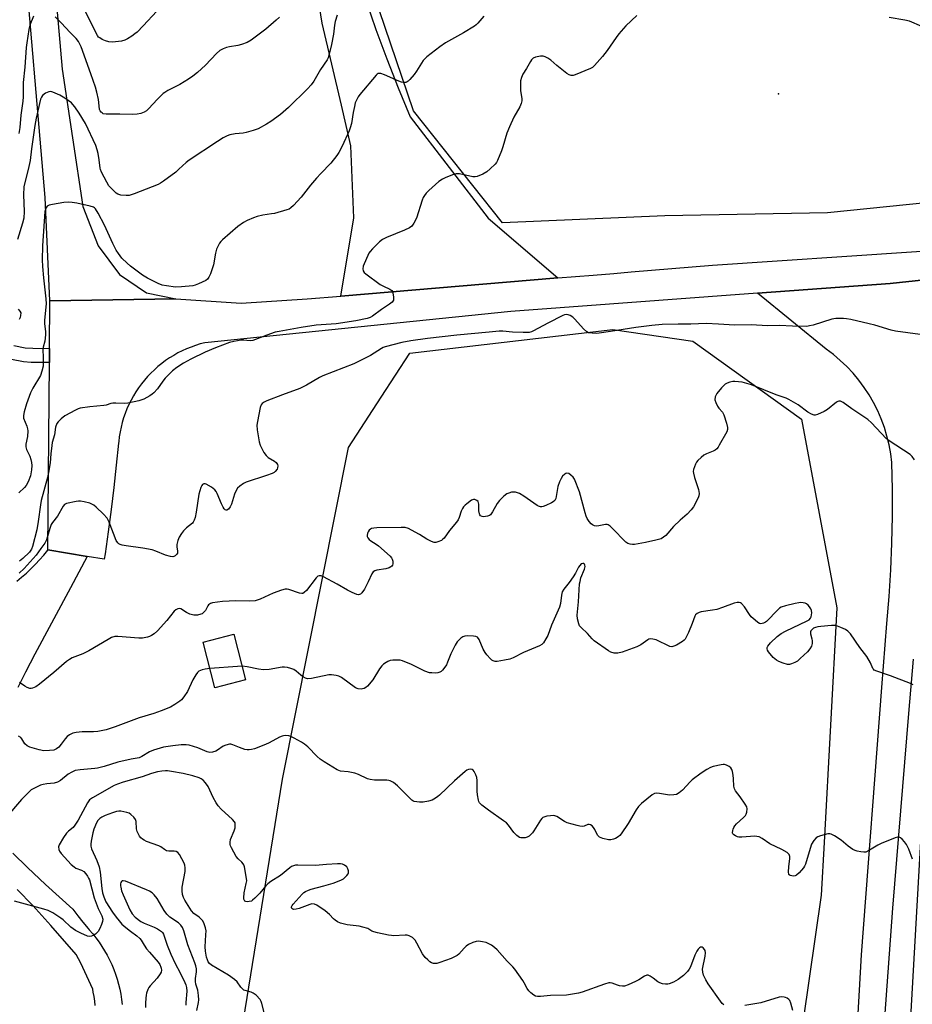
# Model space of a CAD drawing. Units: inches. Extents: x 1171770 to 1177770, y 533459 to 537459.
# Drawn here: x 1173366 to 1173713, y 535732 to 536114 of the extents above; entities that cross this region are included whole.
import ezdxf

# ---------------------------------------------------------------- set-up
doc = ezdxf.new("R2010")
doc.units = ezdxf.units.IN
doc.header["$MEASUREMENT"] = 0
for name, color, linetype in [('BLDG-Footprint', 5, 'Continuous'), ('ELEV-Spot Elevation', 7, 'Continuous'), ('NTRL-Farm Land', 3, 'Continuous'), ('NTRL-Trees', 3, 'Continuous'), ('TRANS-Non Street Sidewalk', 7, 'Continuous'), ('TRANS-Road', 130, 'Continuous'), ('Undefined', 1, 'Continuous')]:
    doc.layers.add(name, color=color, linetype=linetype)

msp = doc.modelspace()

# ---------------------------------------------------------------- linework, layer by layer
at = {"layer": 'BLDG-Footprint', "elevation": 309.71}
msp.add_lwpolyline([(1173454.08, 535857.73), (1173442.12, 535854.7), (1173437.61, 535872.46), (1173449.58, 535875.5)], close=True, dxfattribs=at)
at = {"layer": 'ELEV-Spot Elevation'}
msp.add_point((1173661.14, 536085.49, 314.27), dxfattribs=at)
at = {"layer": 'NTRL-Farm Land'}
msp.add_lwpolyline([(1173618.96, 535110.3), (1173565.81, 535480.41), (1173632.18, 535493), (1173653.33, 535501.35), (1173672.82, 535513.43), (1173701.82, 535537.16), (1173720.86, 535872.62), (1173730.33, 535963.43), (1173743.99, 535986.07), (1173769.22, 536006.31), (1173833.27, 536016.11), (1174164.76, 536044.95), (1174373.21, 536064.66), (1174834.04, 536106.74)], dxfattribs=at)
msp.add_polyline3d([(1173853.45, 536056.84, 0), (1173680.09, 536039.23, 0), (1173616.97, 536038.06, 0), (1173553.9, 536035.37, 0), (1173519.36, 536078.85, 0), (1173501.63, 536131.11, 0), (1173487.6, 536201.88, 0), (1173485.13, 536270.64, 0), (1173505.91, 536271.15, 0), (1173508.03, 536461.99, 0), (1173575.91, 536461.21, 0), (1173592, 536461.21, 0), (1173609.46, 536460.58, 0), (1173614.85, 536243.13, 0), (1173626.59, 536250.36, 0), (1173664.29, 536271.09, 0), (1173679.86, 536278.89, 0), (1173715.76, 536284.28, 0)], dxfattribs=at)
at = {"layer": 'NTRL-Trees'}
msp.add_lwpolyline([(1173431.77, 535520.99), (1173396.94, 535518.24), (1173391.44, 535547.57), (1173407.02, 535566.82), (1173429.94, 535581.48), (1173468.4, 535819.21), (1173494.09, 535948.08), (1173506.81, 535967.65), (1173517.92, 535984.74), (1173596.74, 535993.9), (1173627.9, 535989.32), (1173670.06, 535959.07), (1173683.8, 535885.75), (1173678.85, 535794.52), (1173677.74, 535774.16), (1173656.64, 535627.56), (1173629.69, 535579.83), (1173560.08, 535544.82), (1173473.38, 535537.92)], close=True, dxfattribs=at)
at = {"layer": 'TRANS-Non Street Sidewalk'}
msp.add_lwpolyline([(1173364.06, 535987.68), (1173368.52, 535986.8), (1173371.51, 535986.58), (1173377.96, 535986.56), (1173377.92, 535981.05), (1173370.78, 535981.09), (1173367.83, 535981.31), (1173363.13, 535982.23)], dxfattribs=at)
at = {"layer": 'TRANS-Road'}
for points in [[(1173746.92, 536016.34), (1173704.45, 536011.77), (1173652.95, 536007.95), (1173557.09, 536000.84), (1173438.3, 535988.74), (1173436.49, 535988.26), (1173434.7, 535987.71), (1173432.93, 535987.09), (1173431.2, 535986.39), (1173429.49, 535985.62), (1173427.82, 535984.77), (1173426.19, 535983.85), (1173424.6, 535982.87), (1173423.05, 535981.81), (1173421.55, 535980.7), (1173420.09, 535979.52), (1173418.69, 535978.27), (1173417.34, 535976.97), (1173416.05, 535975.62), (1173414.82, 535974.2), (1173413.65, 535972.74), (1173412.54, 535971.23), (1173411.5, 535969.68), (1173410.53, 535968.07), (1173409.63, 535966.44), (1173408.79, 535964.76), (1173408.03, 535963.05), (1173407.34, 535961.3), (1173406.73, 535959.54), (1173406.19, 535957.74), (1173405.74, 535955.93), (1173405.35, 535954.09), (1173405.05, 535952.24), (1173404.83, 535950.38), (1173404.77, 535949.77), (1173403.89, 535941.14), (1173402.92, 535932.53), (1173401.88, 535923.92), (1173400.75, 535915.32), (1173399.55, 535906.73), (1173399.24, 535904.62), (1173392.6, 535905.73), (1173377.37, 535908.27), (1173377.92, 535981.05), (1173377.96, 535986.56), (1173378.1, 536004.97), (1173427.01, 536005.83), (1173452.37, 536004.09), (1173478.01, 536005.82), (1173491.08, 536006.9), (1173575.47, 536013.91), (1173589.09, 536015.04), (1173597.1, 536015.7), (1173603.84, 536016.26), (1173635.49, 536018.89), (1173790.02, 536029.25)], [(1173687.48, 535648.1), (1173693.36, 535750.94), (1173701.26, 535854.78), (1173703.15, 535879.72), (1173704.07, 535890.1), (1173704.75, 535900.5), (1173705.19, 535910.91), (1173705.4, 535921.33), (1173705.37, 535931.74), (1173705.11, 535942.16), (1173704.69, 535945.64), (1173704.08, 535949.08), (1173703.26, 535952.49), (1173702.25, 535955.84), (1173701.04, 535959.13), (1173699.65, 535962.34), (1173698.08, 535965.47), (1173696.33, 535968.5), (1173694.4, 535971.42), (1173692.32, 535974.23), (1173690.07, 535976.92), (1173687.67, 535979.47), (1173685.13, 535981.88), (1173682.45, 535984.13), (1173679.65, 535986.23), (1173652.95, 536007.95), (1173704.45, 536011.77), (1173746.92, 536016.34)], [(1173713.44, 535865.77), (1173711.68, 535844.69), (1173705.36, 535769.06), (1173697.77, 535664.26)]]:
    msp.add_lwpolyline(points, dxfattribs=at)
for points in [[(1173377.61, 536155.82, 0), (1173382.82, 536095.08, 0), (1173390.89, 536041.66, 0), (1173396.88, 536026.37, 0), (1173405.2, 536015.26, 0), (1173415.65, 536008.1, 0), (1173427.01, 536005.83, 0), (1173378.1, 536004.97, 0), (1173376.26, 536045.21, 0), (1173367.59, 536146.6, 0)], [(1173500.78, 536121.95, 0), (1173504.74, 536110.48, 0), (1173508.95, 536099.09, 0), (1173513.38, 536087.79, 0), (1173518.05, 536076.58, 0), (1173548.41, 536037.16, 0), (1173575.47, 536013.91, 0), (1173491.08, 536006.9, 0), (1173496.14, 536037.28, 0), (1173495.04, 536065.2, 0), (1173491.35, 536081, 0), (1173483.9, 536112.94, 0), (1173479.39, 536141.27, 0)], [(1173365.25, 535896.12, 0), (1173367.13, 535897.67, 0), (1173368.96, 535899.27, 0), (1173370.74, 535900.94, 0), (1173372.46, 535902.66, 0), (1173374.13, 535904.44, 0), (1173375.73, 535906.27, 0), (1173377.28, 535908.16, 0), (1173377.37, 535908.27, 0), (1173392.6, 535905.73, 0), (1173386.17, 535893.54, 0), (1173372.26, 535867.71, 0), (1173368.63, 535860.75, 0), (1173365.69, 535854.86, 0)], [(1173363.75, 535790.41, 0), (1173369.35, 535784.8, 0), (1173376.35, 535778.26, 0), (1173387.02, 535768.69, 0), (1173388.95, 535766.12, 0), (1173390.94, 535763.59, 0), (1173392.99, 535761.12, 0), (1173393.42, 535760.61, 0), (1173394.74, 535759.09, 0), (1173396, 535757.51, 0), (1173397.19, 535755.89, 0), (1173398.32, 535754.22, 0), (1173399.37, 535752.51, 0), (1173400.37, 535750.76, 0), (1173401.29, 535748.97, 0), (1173402.13, 535747.14, 0), (1173402.91, 535745.28, 0), (1173403.61, 535743.4, 0), (1173404.23, 535741.48, 0), (1173404.78, 535739.55, 0), (1173405.25, 535737.59, 0), (1173405.65, 535735.61, 0), (1173405.96, 535733.63, 0), (1173406.2, 535731.63, 0)], [(1173395.66, 535731.22, 0), (1173395.51, 535732.98, 0), (1173395.28, 535734.73, 0), (1173394.97, 535736.47, 0), (1173394.73, 535737.58, 0), (1173393.24, 535740.99, 0), (1173391.69, 535744.36, 0), (1173390.06, 535747.7, 0), (1173388.36, 535751.01, 0), (1173378.41, 535762.37, 0), (1173371.45, 535770.05, 0), (1173365.42, 535776.28, 0)]]:
    msp.add_polyline3d(points, dxfattribs=at)
at = {"layer": 'Undefined'}
for points, elevation in [([(1173419.64, 536117.53), (1173414.39, 536111.93), (1173411.95, 536109.47), (1173411.07, 536108.74), (1173409.9, 536107.91), (1173408.23, 536106.8), (1173407.24, 536106.26), (1173405.88, 536105.9), (1173402.44, 536105.57), (1173401.02, 536105.6), (1173399.71, 536106.03), (1173398.44, 536106.62), (1173397.47, 536107.17), (1173397.05, 536107.51), (1173396.57, 536108.12), (1173396.04, 536109.05), (1173391.17, 536119.04)], 324), ([(1173489.63, 536116.04), (1173488.87, 536113.56), (1173488.63, 536112.19), (1173488.22, 536108.6), (1173487.53, 536104.66), (1173486.64, 536100.9), (1173486.19, 536099.5), (1173485.83, 536098.72), (1173483.23, 536094.86), (1173480.67, 536090.39), (1173479.61, 536088.89), (1173478.22, 536087.41), (1173470.8, 536080.15), (1173467.71, 536077.48), (1173463.96, 536074.72), (1173462.25, 536073.65), (1173458.97, 536071.9), (1173457.09, 536071.19), (1173454.33, 536070.37), (1173453.21, 536070.2), (1173450.13, 536069.92), (1173447.97, 536069.52), (1173446.92, 536069.18), (1173445.39, 536068.35), (1173443.15, 536066.97), (1173432.17, 536059.73), (1173431.03, 536058.8), (1173428.24, 536056.14), (1173427.02, 536055.07), (1173422.29, 536051.51), (1173421.1, 536050.73), (1173420.16, 536050.22), (1173410.8, 536046.6), (1173408.86, 536045.97), (1173407.7, 536045.9), (1173405.64, 536046.13), (1173404.53, 536046.46), (1173403.83, 536046.91), (1173402.14, 536048.48), (1173401.02, 536049.75), (1173400.21, 536051.08), (1173398.13, 536055.05), (1173397.73, 536056), (1173397.57, 536056.63), (1173397.22, 536059.75), (1173396.8, 536062.31), (1173396.44, 536063.73), (1173395.91, 536065.41), (1173391.95, 536073.93), (1173389.54, 536077.95), (1173387.8, 536080.36), (1173387.06, 536081.29), (1173386.45, 536081.91), (1173383.93, 536083.75), (1173381.97, 536084.96), (1173379.25, 536086.15), (1173378.44, 536086.34), (1173377.65, 536086.26), (1173376.39, 536085.67), (1173375.26, 536084.85), (1173374.81, 536084.17), (1173374.51, 536083.36), (1173372.77, 536076.04), (1173372.3, 536073.2), (1173370.99, 536064.02), (1173370.43, 536059.5), (1173369.94, 536057.16), (1173368.04, 536049.3), (1173367.8, 536046.16), (1173368.12, 536039.7), (1173367.93, 536037.15), (1173367.44, 536035.14), (1173365.52, 536028.91)], 320), ([(1173546.69, 536115.66), (1173544.35, 536112.93), (1173543.72, 536112.31), (1173543.02, 536111.78), (1173538.82, 536109.14), (1173531.76, 536105.26), (1173529.63, 536103.73), (1173524.53, 536099.82), (1173523.69, 536099.05), (1173523.16, 536098.41), (1173520.49, 536094.21), (1173519.64, 536093.02), (1173517.93, 536090.99), (1173517.32, 536090.39), (1173516.87, 536090.08), (1173516.42, 536089.91), (1173515.71, 536089.8), (1173514.69, 536089.94), (1173513.63, 536090.34), (1173508.04, 536092.85), (1173506.69, 536093.34), (1173506.16, 536093.41), (1173505.67, 536093.34), (1173505.22, 536093.11), (1173504.79, 536092.75), (1173498.56, 536085.17), (1173497.87, 536084.23), (1173497.16, 536082.99), (1173496.74, 536081.92), (1173496.38, 536080.48), (1173495.9, 536078.15), (1173495.25, 536073.97), (1173494.79, 536072.25), (1173494.4, 536071.13), (1173491.65, 536065.17), (1173490.36, 536062.67), (1173489.58, 536061.49), (1173487.26, 536058.57), (1173483.3, 536054.45), (1173481.72, 536052.7), (1173479.39, 536050.01), (1173475.69, 536045.27), (1173472.78, 536042.06), (1173471.74, 536041.1), (1173471, 536040.68), (1173470.18, 536040.38), (1173465.37, 536039.02), (1173464.23, 536038.78), (1173460.81, 536038.31), (1173458.61, 536037.81), (1173457.23, 536037.33), (1173454.78, 536036.29), (1173453.28, 536035.42), (1173451.17, 536033.9), (1173445.13, 536028.72), (1173444.53, 536028.13), (1173444.01, 536027.43), (1173443.3, 536026.13), (1173442.84, 536025.04), (1173442.49, 536023.61), (1173441.61, 536018.98), (1173440.48, 536015.56), (1173439.9, 536014.2), (1173439.34, 536013.44), (1173438.72, 536012.97), (1173435.82, 536011.64), (1173434.47, 536011.11), (1173433.64, 536010.88), (1173429.23, 536010.41), (1173426.96, 536010.39), (1173423.39, 536010.81), (1173421.71, 536011.17), (1173420.19, 536011.75), (1173416.08, 536013.8), (1173414.03, 536015.06), (1173409.42, 536018.55), (1173408.11, 536019.64), (1173406.04, 536021.65), (1173404.69, 536023.38), (1173403.8, 536024.77), (1173402.51, 536027.25), (1173399.26, 536034.46), (1173396.86, 536039.08), (1173395.82, 536040.81), (1173395.48, 536041.16), (1173395.07, 536041.43), (1173393.72, 536041.87), (1173388.53, 536042.94), (1173386.78, 536043.24), (1173385.31, 536043.36), (1173383.56, 536043.23), (1173379.18, 536042.5), (1173377.77, 536042.19), (1173377.06, 536041.83), (1173376.75, 536041.48), (1173376.51, 536041.04), (1173376.34, 536040.55), (1173376.19, 536039.71), (1173375.17, 536026.41), (1173375.14, 536021.02), (1173375.23, 536018.35), (1173375.58, 536013.9), (1173376.49, 536005.74), (1173376.61, 536003.87), (1173376.02, 535997.57), (1173376.06, 535996.16), (1173376.38, 535992.96), (1173376.41, 535991.8), (1173376.09, 535989.32), (1173375.52, 535987.04), (1173375.41, 535986.27), (1173375.54, 535982.87), (1173375.44, 535979.63), (1173375.01, 535977.64), (1173374.42, 535976), (1173371.47, 535971.08), (1173370.61, 535969.28), (1173369.04, 535964.97), (1173368.1, 535961.91), (1173367.8, 535960.52), (1173367.79, 535959.98), (1173367.89, 535959.46), (1173369.11, 535956.38), (1173369.42, 535955.28), (1173369.55, 535954.46), (1173369.43, 535952.29), (1173368.77, 535949.35), (1173368.74, 535948.27), (1173369.05, 535947.22), (1173370.26, 535944.63), (1173370.75, 535943.32), (1173371.02, 535942.21), (1173371.15, 535941.03), (1173371.01, 535939.32), (1173370.56, 535937.07), (1173369.69, 535934.7), (1173368.92, 535933.32), (1173368.21, 535932.49), (1173366.02, 535930.49)], 318), ([(1173371.68, 536115.61), (1173370.35, 536112.17), (1173369.96, 536110.49), (1173369.11, 536105.31), (1173368.92, 536103.45), (1173368.43, 536095.86), (1173367.71, 536089.9), (1173367.67, 536084.28), (1173367.59, 536082.58), (1173366.88, 536077.1), (1173366.39, 536072.33), (1173366.04, 536070.06)], 322), ([(1173606.03, 536115.94), (1173601.85, 536111.82), (1173599.11, 536108.71), (1173598.03, 536107.32), (1173594.62, 536102.23), (1173592.81, 536099.9), (1173589.67, 536096.45), (1173588.81, 536095.72), (1173588.08, 536095.28), (1173582.13, 536092.84), (1173581.33, 536092.58), (1173580.55, 536092.52), (1173579.83, 536092.79), (1173578.89, 536093.41), (1173574.97, 536096.45), (1173572.63, 536098.48), (1173571.48, 536099.32), (1173570.53, 536099.89), (1173569.77, 536100.11), (1173568.68, 536100.06), (1173566.75, 536099.67), (1173565.77, 536099.25), (1173565.22, 536098.69), (1173564.75, 536098), (1173563.21, 536095.25), (1173561.83, 536093.03), (1173561.26, 536091.81), (1173560.95, 536090.51), (1173560.85, 536088.21), (1173560.91, 536086.76), (1173561.39, 536083.54), (1173561.37, 536082.73), (1173561.19, 536081.71), (1173560.62, 536080.42), (1173558.29, 536076.36), (1173556.6, 536072.58), (1173555.64, 536070.12), (1173554.09, 536064.82), (1173553.56, 536063.25), (1173551.96, 536059.58), (1173551.56, 536058.83), (1173551.04, 536058.14), (1173549.15, 536056.26), (1173547.79, 536055.12), (1173546.23, 536054.3), (1173544.07, 536053.38), (1173543.24, 536053.19), (1173542.43, 536053.21), (1173537.23, 536054.32), (1173536.44, 536054.41), (1173535.9, 536054.37), (1173534.55, 536053.98), (1173531.6, 536052.79), (1173530.6, 536052.27), (1173529.19, 536051.34), (1173527.84, 536050.29), (1173525.29, 536047.92), (1173524.26, 536046.9), (1173523.56, 536045.98), (1173523.14, 536045.22), (1173522.71, 536044.14), (1173520.53, 536037.13), (1173519.51, 536035.16), (1173518.7, 536034.08), (1173517.76, 536033.42), (1173515.91, 536032.51), (1173508.82, 536029.61), (1173507.25, 536028.84), (1173506.15, 536027.93), (1173503.46, 536025.29), (1173502.48, 536024.24), (1173502, 536023.55), (1173499.78, 536018.44), (1173499.62, 536017.43), (1173499.75, 536016.72), (1173500.22, 536016.08), (1173500.88, 536015.52), (1173506.39, 536011.43), (1173507.63, 536010.72), (1173510.17, 536009.62), (1173510.92, 536009.08), (1173511.2, 536008.68), (1173511.37, 536008.16), (1173511.59, 536006.43), (1173511.51, 536005.31), (1173511.31, 536004.87), (1173511.02, 536004.5), (1173510, 536003.7), (1173506.89, 536001.69), (1173503.45, 535999.05), (1173502.57, 535998.57), (1173501.34, 535998.17), (1173496.88, 535997.32), (1173489.25, 535996.14), (1173481.5, 535995.56), (1173475.71, 535994.69), (1173467.18, 535993.17), (1173465.56, 535992.8), (1173462.34, 535991.7), (1173457.98, 535989.94), (1173456.87, 535989.57), (1173455.91, 535989.46), (1173453.31, 535989.7), (1173452.45, 535989.69), (1173449.61, 535989.27), (1173447.93, 535988.82), (1173442.42, 535986.72), (1173438.36, 535985.03), (1173432.81, 535982.31), (1173429.98, 535980.75), (1173427.36, 535979.15), (1173425.73, 535977.87), (1173422.84, 535974.97), (1173421.95, 535973.86), (1173419.88, 535970.82), (1173418.52, 535969.3), (1173417.86, 535968.72), (1173416.98, 535968.1), (1173414.57, 535966.81), (1173412.67, 535966.21), (1173408.44, 535965.3), (1173406.99, 535965.2), (1173403.72, 535965.33), (1173402.54, 535965.29), (1173401.73, 535965.13), (1173399.94, 535964.53), (1173399.11, 535964.37), (1173393.65, 535963.85), (1173389.9, 535963.3), (1173389.07, 535963.05), (1173388.02, 535962.57), (1173383.91, 535960.32), (1173382.53, 535959.22), (1173381.27, 535958.01), (1173380.79, 535957.31), (1173380.3, 535955.97), (1173379.84, 535952.95), (1173379.04, 535949.93), (1173378.81, 535948.8), (1173378.44, 535945.61), (1173378.21, 535942.06), (1173377.6, 535938.3), (1173377.16, 535936.36), (1173374.76, 535927.51), (1173374.44, 535925.79), (1173373.56, 535919.32), (1173372.98, 535916.01), (1173371.39, 535909.55), (1173370.95, 535908.53), (1173370.13, 535907.42), (1173367.58, 535904.88), (1173366.29, 535903.94)], 316), ([(1173467.26, 536115.28), (1173465.98, 536114.04), (1173461.97, 536110.53), (1173456.3, 536106.32), (1173454.78, 536105.44), (1173452.56, 536104.6), (1173451.12, 536104.22), (1173447.86, 536103.68), (1173446.7, 536103.42), (1173445.37, 536102.9), (1173444.12, 536102.23), (1173442.82, 536101.11), (1173438.5, 536096.61), (1173435.42, 536093.78), (1173433.59, 536092.31), (1173431.93, 536091.12), (1173428.62, 536089.09), (1173427.32, 536088.37), (1173423.91, 536086.71), (1173422.76, 536086.02), (1173422.11, 536085.54), (1173419.93, 536083.38), (1173416.44, 536079.56), (1173415.59, 536078.8), (1173414.67, 536078.28), (1173413.42, 536077.81), (1173412.01, 536077.59), (1173410, 536077.46), (1173405.29, 536077.59), (1173399.96, 536077.52), (1173398.85, 536077.73), (1173398.39, 536078.01), (1173398, 536078.38), (1173397.67, 536078.82), (1173397.43, 536079.39), (1173397.16, 536082.04), (1173396.97, 536083.21), (1173396.34, 536086.11), (1173395.78, 536088.04), (1173394.04, 536093.19), (1173390.23, 536103.65), (1173389.79, 536104.73), (1173389.22, 536105.77), (1173388.32, 536106.93), (1173386.04, 536109.26), (1173382.51, 536113.09), (1173380.17, 536115.35)], 322), ([(1173716.78, 536111.65), (1173712, 536113.64), (1173710.25, 536114.11), (1173704.08, 536115.09)], 316), ([(1173365.72, 536001.74), (1173366.46, 536001.01), (1173366.77, 536000.31), (1173366.74, 535999.3), (1173366.52, 535998.55), (1173366.11, 535997.82)], 320), ([(1173716.17, 535992.01), (1173706.53, 535993.27), (1173704.84, 535993.64), (1173698.6, 535995.52), (1173696.29, 535996.11), (1173689.16, 535997.75), (1173687.49, 535998.07), (1173686.34, 535998.17), (1173683.34, 535998.1), (1173681.89, 535997.91), (1173674.58, 535995.61), (1173673.2, 535995.25), (1173672.07, 535995.1), (1173666.61, 535995.12), (1173661.55, 535995.41), (1173656.85, 535995.37), (1173650.56, 535995.67), (1173644.06, 535995.54), (1173637.84, 535995.99), (1173633.06, 535996.2), (1173627.02, 535995.9), (1173622.17, 535995.97), (1173615.89, 535995.85), (1173611.86, 535995.5), (1173605.7, 535994.68), (1173595.88, 535993.07), (1173591.4, 535992.48), (1173590.27, 535992.39), (1173588.77, 535992.41), (1173587.34, 535992.62), (1173586.63, 535992.99), (1173585.39, 535994.13), (1173581.97, 535997.91), (1173581.21, 535998.65), (1173580.14, 535999.36), (1173579.4, 535999.59), (1173578.68, 535999.67), (1173578.01, 535999.58), (1173577.35, 535999.32), (1173571.46, 535996.3), (1173565.92, 535993.32), (1173565.12, 535992.96), (1173564.28, 535992.73), (1173561.91, 535992.71), (1173557.74, 535992.9), (1173554.06, 535993.19), (1173552.66, 535993.19), (1173548.74, 535992.9), (1173536.12, 535991.64), (1173524.79, 535990.44), (1173518.32, 535989.52), (1173514.78, 535988.83), (1173508.36, 535987.16), (1173507.6, 535986.89), (1173506.85, 535986.5), (1173502.64, 535983.79), (1173496.16, 535980.61), (1173484.18, 535975.85), (1173482.87, 535975.18), (1173477.76, 535972.28), (1173475.16, 535970.96), (1173468.46, 535968.5), (1173462.35, 535966.12), (1173461.28, 535965.65), (1173460.58, 535965.19), (1173460.14, 535964.61), (1173459.79, 535963.55), (1173458.69, 535958.14), (1173458.47, 535956.71), (1173458.59, 535954.97), (1173459.41, 535950.31), (1173459.82, 535948.92), (1173460.39, 535947.61), (1173461.26, 535946.12), (1173462.07, 535944.95), (1173462.85, 535944.16), (1173465.33, 535942.74), (1173465.96, 535942.22), (1173466.29, 535941.82), (1173466.53, 535941.38), (1173466.63, 535940.89), (1173466.57, 535940.12), (1173466.38, 535939.62), (1173465.66, 535938.73), (1173465.2, 535938.39), (1173464.42, 535937.98), (1173462.19, 535937.14), (1173454.38, 535934.62), (1173453.33, 535934.09), (1173451.88, 535933.06), (1173451.03, 535932.25), (1173450.37, 535931.14), (1173449.86, 535929.85), (1173448.61, 535925.98), (1173448.14, 535924.93), (1173447.47, 535924.07), (1173446.88, 535923.69), (1173446.52, 535923.67), (1173446.16, 535923.83), (1173445.83, 535924.16), (1173445.38, 535924.82), (1173444.74, 535926.11), (1173443.04, 535930.22), (1173442.64, 535931), (1173442.2, 535931.56), (1173440.89, 535932.58), (1173438.87, 535933.75), (1173438.38, 535933.92), (1173437.96, 535933.95), (1173437.61, 535933.84), (1173437.44, 535933.7), (1173437.15, 535933.29), (1173436.8, 535932.51), (1173435.98, 535929.91), (1173434.86, 535922.88), (1173434.47, 535920.91), (1173434.17, 535919.82), (1173433.81, 535919.08), (1173433.45, 535918.66), (1173431.19, 535916.83), (1173429.96, 535915.63), (1173429.28, 535914.69), (1173428.37, 535913.21), (1173427.81, 535911.91), (1173427.46, 535910.31), (1173427.43, 535909.48), (1173427.66, 535907.8), (1173427.66, 535907.03), (1173427.34, 535906.42), (1173426.76, 535905.97), (1173426.31, 535905.75), (1173425.82, 535905.63), (1173425, 535905.67), (1173423.04, 535906.25), (1173419.2, 535907.83), (1173417.82, 535908.24), (1173414.21, 535908.96), (1173407.7, 535909.8), (1173406.23, 535910.1), (1173405.42, 535910.39), (1173404.93, 535910.65), (1173404.51, 535910.99), (1173403.91, 535911.93), (1173401.08, 535919.03), (1173400.3, 535920.59), (1173398.96, 535922.08), (1173396.03, 535924.9), (1173395.17, 535925.65), (1173394.45, 535926.08), (1173393.66, 535926.37), (1173391.45, 535926.92), (1173390.05, 535927.16), (1173389.19, 535927.15), (1173388.31, 535927.03), (1173384.56, 535926.23), (1173383.82, 535925.87), (1173383.29, 535925.31), (1173381.03, 535921.43), (1173379.16, 535918.94), (1173378.61, 535918.07), (1173378.03, 535916.58), (1173376.8, 535912.17), (1173376.2, 535910.93), (1173374.55, 535908.77), (1173372.78, 535906.26), (1173368.07, 535901.06), (1173366.22, 535899.22)], 314), ([(1173713.95, 535943.25), (1173713.06, 535944.61), (1173712.22, 535945.38), (1173704.11, 535950.66), (1173702.94, 535951.52), (1173697.28, 535957.57), (1173695.79, 535958.96), (1173689.64, 535963.02), (1173686.25, 535965.48), (1173685.26, 535966), (1173684.56, 535966.06), (1173684.12, 535965.93), (1173683.64, 535965.68), (1173680.09, 535962.75), (1173678.87, 535961.99), (1173676.21, 535960.81), (1173675.4, 535960.64), (1173674.96, 535960.65), (1173673.95, 535960.96), (1173672.49, 535961.73), (1173668.74, 535964.59), (1173665.19, 535966.71), (1173664.12, 535967.17), (1173660.25, 535968.53), (1173650.69, 535972.34), (1173646.97, 535973.42), (1173644.2, 535973.72), (1173643.37, 535973.69), (1173642.24, 535973.45), (1173641.16, 535973.05), (1173640.43, 535972.61), (1173639, 535971.19), (1173637.14, 535968.96), (1173636.86, 535968.47), (1173636.58, 535967.69), (1173636.45, 535966.62), (1173636.73, 535965.57), (1173637.49, 535964.04), (1173637.97, 535963.37), (1173639.39, 535961.8), (1173639.95, 535960.73), (1173640.87, 535957.56), (1173641.27, 535955.83), (1173641.3, 535954.99), (1173641.06, 535954.18), (1173638.13, 535948.96), (1173637.65, 535948.21), (1173637.11, 535947.54), (1173636.49, 535947.01), (1173635.8, 535946.62), (1173633.14, 535945.61), (1173632.11, 535945.08), (1173631.03, 535944.17), (1173629.82, 535942.96), (1173629.3, 535942.29), (1173628.9, 535941.56), (1173628.15, 535939.47), (1173628.02, 535938.67), (1173628.06, 535938.1), (1173628.48, 535936.41), (1173630.01, 535931.78), (1173630.2, 535930.94), (1173630.25, 535930.12), (1173630.15, 535929.32), (1173629.87, 535928.49), (1173628.1, 535925.02), (1173627.24, 535923.85), (1173625.63, 535922.19), (1173622.9, 535919.81), (1173620.34, 535917.4), (1173617.34, 535913.91), (1173616.48, 535913.17), (1173615.49, 535912.62), (1173613.53, 535912.04), (1173609.52, 535911.13), (1173605.22, 535910.42), (1173604.36, 535910.37), (1173603.55, 535910.44), (1173602.54, 535910.77), (1173601.86, 535911.26), (1173596.54, 535916.72), (1173595.69, 535917.51), (1173595.01, 535917.96), (1173594.51, 535918.1), (1173593.97, 535918.1), (1173591.37, 535917.61), (1173590.5, 535917.51), (1173589.67, 535917.63), (1173588.9, 535917.98), (1173588.33, 535918.45), (1173587.63, 535919.28), (1173586.86, 535920.47), (1173586.41, 535921.43), (1173586.02, 535922.66), (1173583.86, 535930.79), (1173581.91, 535935.71), (1173581.32, 535936.53), (1173580.5, 535937.28), (1173579.62, 535937.88), (1173578.96, 535938.08), (1173578.51, 535937.96), (1173578.07, 535937.7), (1173577.27, 535936.94), (1173576.67, 535935.97), (1173576.05, 535934.65), (1173575.38, 535932.86), (1173574.8, 535929.01), (1173574.59, 535928.2), (1173574.25, 535927.51), (1173573.64, 535926.98), (1173572.91, 535926.56), (1173570.79, 535925.55), (1173569.72, 535925.13), (1173569.18, 535925.03), (1173568.67, 535925.05), (1173567.93, 535925.24), (1173567.42, 535925.49), (1173562.17, 535929.19), (1173560.52, 535930.17), (1173559.75, 535930.47), (1173558.95, 535930.66), (1173558.17, 535930.7), (1173557.38, 535930.63), (1173556.37, 535930.36), (1173555.64, 535929.99), (1173554.46, 535929.08), (1173552.69, 535927.47), (1173551.82, 535926.32), (1173550.02, 535923.01), (1173549.2, 535921.88), (1173548.83, 535921.6), (1173548.11, 535921.32), (1173547.32, 535921.18), (1173546.53, 535921.14), (1173546.03, 535921.22), (1173545.42, 535921.53), (1173545.12, 535921.85), (1173544.92, 535922.29), (1173544.77, 535923.38), (1173544.73, 535926.01), (1173544.64, 535926.55), (1173544.46, 535927.01), (1173543.9, 535927.5), (1173543.17, 535927.78), (1173542.66, 535927.81), (1173541.92, 535927.55), (1173540.02, 535926.2), (1173539.36, 535925.63), (1173538.79, 535925), (1173538.35, 535924.3), (1173537.87, 535923.3), (1173537.13, 535920.88), (1173536.69, 535919.96), (1173536.04, 535919.06), (1173533.27, 535915.74), (1173531.19, 535912.88), (1173530.62, 535912.24), (1173530.16, 535911.91), (1173528.83, 535911.37), (1173527.98, 535911.19), (1173527.43, 535911.17), (1173526.34, 535911.49), (1173524.48, 535912.45), (1173521.64, 535914.19), (1173518.61, 535915.92), (1173517.34, 535916.51), (1173516.06, 535916.91), (1173514.6, 535916.99), (1173505.09, 535916.77), (1173503.89, 535916.7), (1173503.08, 535916.51), (1173502.6, 535916.29), (1173502.18, 535915.95), (1173501.68, 535915.3), (1173501.44, 535914.81), (1173501.29, 535913.86), (1173501.36, 535913.41), (1173501.59, 535912.94), (1173502.1, 535912.3), (1173502.73, 535911.75), (1173504.79, 535910.54), (1173505.74, 535909.82), (1173510.25, 535905.84), (1173510.82, 535905.18), (1173511.09, 535904.69), (1173511.3, 535903.91), (1173511.34, 535902.85), (1173511.22, 535902.38), (1173510.94, 535901.99), (1173510.56, 535901.67), (1173509.88, 535901.28), (1173508.57, 535900.92), (1173505.15, 535900.39), (1173504.36, 535900.13), (1173503.67, 535899.73), (1173503.12, 535898.95), (1173501.77, 535895.87), (1173500.26, 535893.02), (1173499.32, 535891.62), (1173498.79, 535891.12), (1173498.42, 535890.92), (1173498.02, 535890.83), (1173497.27, 535890.94), (1173495.48, 535891.69), (1173493.7, 535892.6), (1173489.69, 535894.95), (1173484.44, 535897.75), (1173483.45, 535898.19), (1173482.75, 535898.24), (1173482.14, 535897.99), (1173481.53, 535897.44), (1173477.73, 535892.46), (1173476.92, 535891.66), (1173476.36, 535891.38), (1173475.93, 535891.33), (1173475.12, 535891.48), (1173470.96, 535892.9), (1173470.22, 535893.03), (1173469.45, 535893.02), (1173468.1, 535892.66), (1173464.88, 535891.5), (1173459.75, 535889.14), (1173458.68, 535888.71), (1173457.87, 535888.49), (1173455.75, 535888.33), (1173450.14, 535888.46), (1173447.76, 535888.4), (1173445.09, 535888.21), (1173441.33, 535887.72), (1173440.53, 535887.47), (1173439.75, 535886.91), (1173439.44, 535886.5), (1173438.52, 535884.76), (1173437.63, 535883.77), (1173437.2, 535883.47), (1173436.72, 535883.25), (1173435.41, 535882.96), (1173434.05, 535882.94), (1173432.46, 535883.35), (1173431.19, 535883.9), (1173428.99, 535885.4), (1173428.52, 535885.54), (1173427.77, 535885.42), (1173427.05, 535885.01), (1173426.43, 535884.42), (1173423.47, 535880.77), (1173419.87, 535876.81), (1173418.56, 535875.65), (1173417.62, 535875.01), (1173416.84, 535874.66), (1173416.02, 535874.4), (1173414.05, 535874.01), (1173412.6, 535874.02), (1173404.45, 535874.66), (1173403.34, 535874.56), (1173402.05, 535874.16), (1173400.76, 535873.47), (1173393.18, 535868.99), (1173390.85, 535867.94), (1173386.75, 535866.27), (1173385.69, 535865.73), (1173384.53, 535864.87), (1173379.64, 535860.64), (1173374.05, 535856.11), (1173372.62, 535855.11), (1173371.39, 535854.55), (1173370.88, 535854.45), (1173370.36, 535854.47), (1173369.34, 535854.75), (1173368.37, 535855.3), (1173366.28, 535856.8)], 312), ([(1173713.38, 535855.78), (1173712.35, 535856.32), (1173704.58, 535859.35), (1173699.31, 535861.1), (1173698.34, 535861.59), (1173698.02, 535861.91), (1173697.82, 535862.24), (1173696.9, 535864.35), (1173695.46, 535866.9), (1173692.77, 535870.31), (1173689.04, 535875.6), (1173688.09, 535876.67), (1173687.14, 535877.28), (1173685.32, 535878.14), (1173683.99, 535878.67), (1173683.17, 535878.85), (1173681.73, 535878.85), (1173677.62, 535878.55), (1173676.45, 535878.43), (1173675.43, 535878.17), (1173674.72, 535877.81), (1173674.27, 535877.46), (1173673.72, 535876.86), (1173673.5, 535876.41), (1173673.51, 535875.71), (1173674.12, 535873.71), (1173674.25, 535872.93), (1173674.21, 535871.85), (1173673.88, 535870.82), (1173673.27, 535869.84), (1173672.36, 535868.69), (1173669.58, 535866.05), (1173668.47, 535865.09), (1173667.5, 535864.51), (1173666.2, 535863.95), (1173665.41, 535863.74), (1173664.59, 535863.75), (1173662.89, 535864.22), (1173661.23, 535864.86), (1173660.29, 535865.43), (1173659.05, 535866.48), (1173657.25, 535868.68), (1173656.83, 535869.36), (1173656.68, 535869.83), (1173656.71, 535870.36), (1173656.92, 535870.81), (1173658.01, 535872.09), (1173660.62, 535874.66), (1173662.16, 535875.81), (1173663.89, 535876.74), (1173672.27, 535880.7), (1173673, 535881.14), (1173673.59, 535881.75), (1173673.81, 535882.23), (1173674, 535883.03), (1173674.08, 535883.86), (1173674, 535884.66), (1173673.65, 535885.42), (1173673.16, 535886.12), (1173672.6, 535886.77), (1173671.95, 535887.29), (1173671.46, 535887.5), (1173670.67, 535887.69), (1173669.84, 535887.78), (1173669, 535887.75), (1173667.57, 535887.47), (1173663.86, 535886.56), (1173662.21, 535886.04), (1173661.5, 535885.59), (1173660.85, 535885.01), (1173656.49, 535880.47), (1173656.06, 535880.16), (1173655.31, 535879.8), (1173654.29, 535879.57), (1173653.8, 535879.65), (1173653.12, 535880.03), (1173652.02, 535880.92), (1173650.54, 535882.28), (1173649.85, 535883.11), (1173647.87, 535886.13), (1173646.77, 535887.42), (1173646.34, 535887.69), (1173645.84, 535887.8), (1173645.02, 535887.76), (1173643.88, 535887.54), (1173639.31, 535885.84), (1173637.12, 535885.11), (1173635.42, 535884.78), (1173631.09, 535884.19), (1173630.26, 535883.99), (1173629.52, 535883.61), (1173628.92, 535883.03), (1173628.65, 535882.56), (1173627.56, 535879.64), (1173626.11, 535876.15), (1173625.41, 535874.56), (1173624.85, 535873.58), (1173624.48, 535873.16), (1173623.79, 535872.65), (1173621.46, 535871.31), (1173620.42, 535870.81), (1173619.63, 535870.62), (1173618.85, 535870.77), (1173613.6, 535873.28), (1173612.3, 535873.63), (1173611.29, 535873.68), (1173610.81, 535873.55), (1173610.34, 535873.31), (1173607.67, 535871.34), (1173606.07, 535870.6), (1173600.44, 535868.5), (1173598.72, 535868.13), (1173597.85, 535868.08), (1173597.33, 535868.13), (1173596.04, 535868.49), (1173595.04, 535869.02), (1173589.56, 535872.93), (1173588.76, 535873.71), (1173586.92, 535875.79), (1173584.41, 535878.13), (1173583.87, 535878.81), (1173583.52, 535879.56), (1173583.01, 535881.46), (1173582.87, 535882.85), (1173583.4, 535888.07), (1173583.87, 535895.14), (1173584.02, 535896.04), (1173584.38, 535897.38), (1173585.76, 535900.83), (1173586, 535901.81), (1173585.95, 535902.39), (1173585.79, 535902.75), (1173585.54, 535902.99), (1173585.15, 535903.03), (1173584.5, 535902.8), (1173583.91, 535902.24), (1173583.47, 535901.54), (1173582.32, 535899.26), (1173581.41, 535897.8), (1173579.85, 535895.53), (1173577.74, 535892.94), (1173577.13, 535891.99), (1173576.78, 535890.62), (1173576.5, 535887.4), (1173576.11, 535885.99), (1173573.01, 535878.99), (1173571.48, 535874.96), (1173570.77, 535873.66), (1173569.81, 535872.18), (1173569.23, 535871.55), (1173568.28, 535870.98), (1173562.12, 535868.43), (1173558.03, 535866.29), (1173556.72, 535865.75), (1173554.75, 535865.36), (1173551.9, 535864.95), (1173551.07, 535864.93), (1173550.3, 535865.12), (1173549.83, 535865.4), (1173549.21, 535865.96), (1173547.86, 535867.48), (1173547.19, 535868.38), (1173546.43, 535869.71), (1173544.79, 535873.41), (1173544.19, 535874.3), (1173543.53, 535874.66), (1173542.71, 535874.78), (1173540.36, 535874.83), (1173539.22, 535874.72), (1173538.45, 535874.42), (1173537.76, 535873.96), (1173536.9, 535873.24), (1173536.34, 535872.59), (1173535.58, 535871.31), (1173533.79, 535867.84), (1173532.61, 535864.6), (1173532.14, 535863.58), (1173531.51, 535862.65), (1173530.64, 535861.57), (1173530.06, 535861), (1173529.63, 535860.72), (1173528.84, 535860.49), (1173527.96, 535860.42), (1173526.48, 535860.44), (1173525.61, 535860.56), (1173523.71, 535861.19), (1173518.53, 535863.7), (1173515.08, 535865.16), (1173514.1, 535865.38), (1173513.02, 535865.45), (1173511.33, 535865.39), (1173510.23, 535865.24), (1173509.43, 535864.94), (1173508.67, 535864.49), (1173507.7, 535863.8), (1173507.04, 535863.21), (1173506.17, 535862.03), (1173503.52, 535857.74), (1173501.43, 535855.31), (1173500.78, 535854.75), (1173500.22, 535854.45), (1173499.47, 535854.23), (1173498.95, 535854.17), (1173497.86, 535854.3), (1173496.84, 535854.7), (1173491.41, 535858.71), (1173490.37, 535859.23), (1173489.26, 535859.5), (1173487.55, 535859.72), (1173486.4, 535859.68), (1173479.68, 535858.34), (1173478.23, 535858.2), (1173477.45, 535858.38), (1173476.5, 535858.89), (1173475.57, 535859.6), (1173473.77, 535861.18), (1173472.81, 535861.84), (1173471.75, 535862.21), (1173470.35, 535862.52), (1173469.22, 535862.68), (1173468.38, 535862.7), (1173463.34, 535861.77), (1173461.08, 535861.71), (1173459.09, 535861.86), (1173454.79, 535862.78), (1173452.73, 535863.06)], 310), ([(1173440.24, 535862.13), (1173438.44, 535861.96), (1173437.31, 535861.72), (1173436.02, 535861.18), (1173435.38, 535860.68), (1173434.73, 535859.77), (1173433.64, 535857.75), (1173431.6, 535853.22), (1173430.12, 535851.14), (1173429.2, 535850.06), (1173428.56, 535849.49), (1173426.64, 535848.18), (1173424.89, 535847.12), (1173421.33, 535845.67), (1173418.47, 535844.74), (1173412.72, 535843.07), (1173403.51, 535839.52), (1173399.97, 535838.39), (1173396.67, 535837.66), (1173394.98, 535837.59), (1173390.63, 535837.63), (1173388.37, 535837.35), (1173387, 535837.02), (1173385.74, 535836.39), (1173384.83, 535835.72), (1173384.07, 535834.87), (1173382.5, 535832.77), (1173381.57, 535831.68), (1173380.64, 535830.97), (1173379.61, 535830.51), (1173377.96, 535830.28), (1173375.72, 535830.24), (1173373.98, 535830.59), (1173370.26, 535831.64), (1173369.26, 535832.16), (1173368.42, 535832.88), (1173367.94, 535833.52), (1173367.26, 535834.84), (1173366.84, 535835.37), (1173365.87, 535835.92)], 310), ([(1173452.73, 535863.06), (1173450.94, 535862.99), (1173440.24, 535862.13)], 310), ([(1173713.16, 535788.11), (1173711.76, 535791.93), (1173710.81, 535793.86), (1173710.1, 535794.81), (1173709.12, 535795.91), (1173708.49, 535796.45), (1173708.04, 535796.66), (1173707.28, 535796.63), (1173706.48, 535796.39), (1173701, 535794.21), (1173699.69, 535793.51), (1173695.85, 535791.19), (1173695.07, 535790.86), (1173694.25, 535790.77), (1173693.11, 535790.94), (1173691.69, 535791.27), (1173690.84, 535791.52), (1173690.05, 535791.87), (1173688.14, 535793.2), (1173685.45, 535795.47), (1173682.81, 535797.18), (1173681.58, 535797.83), (1173681.07, 535797.97), (1173680.26, 535797.95), (1173677.47, 535797.21), (1173676.41, 535796.81), (1173675.73, 535796.36), (1173674.86, 535795.31), (1173673.98, 535793.87), (1173673.36, 535792.23), (1173671.6, 535786.14), (1173671.28, 535785.39), (1173670.82, 535784.69), (1173669.14, 535782.73), (1173668.1, 535781.83), (1173667.63, 535781.64), (1173667.12, 535781.56), (1173666.34, 535781.59), (1173665.64, 535781.76), (1173665.29, 535781.99), (1173665.18, 535782.17), (1173665.03, 535783.13), (1173665.13, 535785.13), (1173665.53, 535788.36), (1173665.54, 535789.19), (1173665.29, 535789.9), (1173664.49, 535790.65), (1173662.48, 535791.89), (1173657.81, 535794.11), (1173654.76, 535796.14), (1173653.55, 535796.78), (1173652.73, 535796.96), (1173651.87, 535796.98), (1173646.85, 535796.68), (1173645.71, 535796.7), (1173645.16, 535796.8), (1173644.38, 535797.11), (1173643.72, 535797.53), (1173643.41, 535797.9), (1173643.28, 535798.38), (1173643.32, 535799.2), (1173643.45, 535799.77), (1173643.74, 535800.44), (1173644.2, 535801.11), (1173644.78, 535801.78), (1173647.56, 535804.27), (1173648.31, 535805.1), (1173648.59, 535805.56), (1173648.85, 535806.34), (1173648.99, 535807.68), (1173648.78, 535808.46), (1173648.23, 535809.44), (1173646.26, 535812.31), (1173644.42, 535814.64), (1173644.01, 535815.39), (1173643.79, 535816.47), (1173643.67, 535819.33), (1173643.53, 535820.76), (1173643.29, 535822.16), (1173643.05, 535822.93), (1173642.58, 535823.56), (1173641.93, 535824.06), (1173640.96, 535824.61), (1173640.19, 535824.86), (1173639.65, 535824.89), (1173638.82, 535824.79), (1173635.74, 535824.09), (1173634.68, 535823.71), (1173633.25, 535822.9), (1173631.14, 535821.49), (1173627.61, 535818.92), (1173626.77, 535818.13), (1173623.81, 535814.94), (1173622.5, 535813.83), (1173621.54, 535813.26), (1173620.48, 535813.05), (1173618.8, 535813.03), (1173614.85, 535813.64), (1173613.73, 535813.71), (1173612.96, 535813.58), (1173612, 535813.07), (1173607.94, 535809.73), (1173606.68, 535808.53), (1173605.86, 535807.31), (1173602.73, 535801.9), (1173600.03, 535797.99), (1173599.46, 535797.31), (1173598.82, 535796.75), (1173597.86, 535796.15), (1173597.09, 535795.81), (1173595.97, 535795.58), (1173595.11, 535795.61), (1173592.83, 535796.14), (1173591.54, 535796.66), (1173591.15, 535797), (1173590.84, 535797.42), (1173589.74, 535799.69), (1173589.28, 535800.47), (1173588.72, 535801.07), (1173588.06, 535801.47), (1173587.56, 535801.56), (1173587.06, 535801.51), (1173585.59, 535800.97), (1173584.82, 535800.83), (1173584, 535800.9), (1173582.89, 535801.15), (1173579.03, 535802.26), (1173578, 535802.78), (1173575.05, 535804.64), (1173574.27, 535804.95), (1173573.73, 535805.01), (1173572.59, 535804.95), (1173571.16, 535804.75), (1173570.33, 535804.57), (1173569.59, 535804.26), (1173569.18, 535803.92), (1173568.67, 535803.26), (1173566.06, 535799.08), (1173565.55, 535798.37), (1173564.83, 535797.55), (1173564.22, 535797.02), (1173563.53, 535796.64), (1173562.71, 535796.44), (1173561.59, 535796.36), (1173561.04, 535796.41), (1173560.54, 535796.57), (1173559.44, 535797.3), (1173558.28, 535798.47), (1173556.28, 535801.31), (1173555.51, 535802.16), (1173554.33, 535803.06), (1173548.42, 535807.11), (1173545.95, 535809.07), (1173544.97, 535810.05), (1173544.7, 535810.52), (1173544.53, 535811.06), (1173544.21, 535813.09), (1173544.12, 535814.57), (1173544.06, 535818.69), (1173543.93, 535819.85), (1173543.58, 535820.91), (1173542.96, 535822.15), (1173542.49, 535822.73), (1173542.1, 535822.95), (1173541.41, 535823.03), (1173540.68, 535822.9), (1173540.12, 535822.67), (1173539.42, 535822.19), (1173535.28, 535818.58), (1173529.48, 535813), (1173528.8, 535812.42), (1173527.84, 535811.76), (1173526.56, 535811.05), (1173525.17, 535810.59), (1173523.13, 535810.22), (1173521.66, 535810.23), (1173519.65, 535810.55), (1173519.12, 535810.74), (1173518.66, 535811.04), (1173517.61, 535812.01), (1173513.16, 535816.63), (1173511.55, 535817.85), (1173510.32, 535818.54), (1173509.79, 535818.7), (1173508.92, 535818.8), (1173504.16, 535818.79), (1173502.49, 535818.99), (1173501.41, 535819.32), (1173497.93, 535820.96), (1173496.54, 535821.46), (1173493.92, 535822.08), (1173491, 535822.34), (1173489.71, 535822.79), (1173484.59, 535825.89), (1173483.11, 535826.89), (1173481.9, 535828.01), (1173478.35, 535831.75), (1173477.03, 535832.84), (1173475.81, 535833.6), (1173473.01, 535835.08), (1173471.71, 535835.7), (1173470.92, 535835.98), (1173469.61, 535836.1), (1173468.83, 535836.03), (1173468.3, 535835.9), (1173467.24, 535835.44), (1173463.26, 535833.31), (1173461.84, 535832.64), (1173457.52, 535830.97), (1173456.41, 535830.66), (1173455.55, 535830.53), (1173454.7, 535830.53), (1173453.87, 535830.7), (1173451.7, 535831.48), (1173449.15, 535832.56), (1173448.41, 535832.75), (1173447.87, 535832.74), (1173446.51, 535832.44), (1173445.47, 535832.02), (1173443.24, 535830.41), (1173442.53, 535830.01), (1173441.24, 535829.61), (1173440.18, 535829.53), (1173439.17, 535829.8), (1173435.52, 535831.39), (1173432.16, 535832.34), (1173431.04, 535832.47), (1173429.07, 535832.49), (1173425.87, 535832.19), (1173422.21, 535831.59), (1173418.31, 535830.5), (1173416.77, 535829.78), (1173413.85, 535827.94), (1173412.72, 535827.52), (1173409.71, 535827), (1173404.47, 535825.81), (1173399.17, 535824.1), (1173396.66, 535823.48), (1173395.51, 535823.31), (1173389.87, 535822.85), (1173387.86, 535822.5), (1173386.59, 535821.93), (1173385.14, 535821.07), (1173382.19, 535818.69), (1173381.01, 535817.98), (1173379.77, 535817.61), (1173376.93, 535817.35), (1173375.53, 535817.13), (1173374.45, 535816.79), (1173372.87, 535816.1), (1173371.59, 535815.46), (1173370.87, 535814.99), (1173368.33, 535812.6), (1173367.14, 535811.32), (1173361.04, 535804.15)], 308), ([(1173639.94, 535731.54), (1173639.29, 535732.04), (1173638.54, 535732.9), (1173633.8, 535739.67), (1173632.88, 535741.19), (1173632.02, 535743.09), (1173631.69, 535744.21), (1173631.66, 535745.42), (1173632.59, 535750.43), (1173632.73, 535751.73), (1173632.61, 535752.56), (1173632.42, 535753.06), (1173631.9, 535753.67), (1173631.46, 535753.9), (1173630.83, 535753.89), (1173630.42, 535753.68), (1173629.86, 535753.12), (1173629.37, 535752.41), (1173628.58, 535750.76), (1173626.94, 535746.25), (1173626.47, 535745.34), (1173625.82, 535744.51), (1173624.2, 535742.96), (1173622.15, 535741.32), (1173620.31, 535740.36), (1173618.68, 535739.69), (1173618.12, 535739.56), (1173617.27, 535739.55), (1173616.12, 535739.71), (1173615.01, 535740.01), (1173614.26, 535740.42), (1173612.4, 535741.87), (1173611.21, 535742.69), (1173610.48, 535743), (1173610, 535743.01), (1173609.04, 535742.62), (1173606.85, 535741.28), (1173605.57, 535740.62), (1173602.69, 535739.29), (1173601.36, 535738.82), (1173600.52, 535738.74), (1173599.36, 535738.9), (1173598.54, 535739.14), (1173596.56, 535739.96), (1173595.78, 535740.1), (1173595.23, 535740.07), (1173593.56, 535739.59), (1173584.83, 535736.39), (1173583.44, 535736.02), (1173578.76, 535735.3), (1173572.53, 535735.1), (1173568.72, 535734.76), (1173567.57, 535734.73), (1173566.77, 535734.91), (1173566.06, 535735.3), (1173564.93, 535736.14), (1173564.11, 535736.9), (1173563.45, 535737.86), (1173562.38, 535740), (1173561.79, 535741.02), (1173558.67, 535745.35), (1173557.92, 535746.24), (1173555.7, 535748.44), (1173551.87, 535752.83), (1173550.81, 535753.81), (1173549.67, 535754.7), (1173548.64, 535755.25), (1173547.54, 535755.68), (1173546.17, 535756.03), (1173544.55, 535756.21), (1173543.74, 535756.13), (1173542.35, 535755.68), (1173540.72, 535754.97), (1173539.76, 535754.35), (1173538.97, 535753.55), (1173536.94, 535751.2), (1173536.33, 535750.65), (1173535.85, 535750.36), (1173534, 535749.55), (1173529.57, 535747.89), (1173528.42, 535747.6), (1173527.11, 535747.61), (1173526.37, 535747.8), (1173525.68, 535748.22), (1173524.85, 535748.94), (1173523.87, 535749.94), (1173522.89, 535751.34), (1173520.69, 535755.45), (1173519.93, 535756.67), (1173519.38, 535757.3), (1173518.95, 535757.65), (1173517.7, 535758.26), (1173516.9, 535758.51), (1173516.08, 535758.61), (1173511.63, 535758.38), (1173510.86, 535758.4), (1173509.69, 535758.58), (1173505.32, 535759.51), (1173503.9, 535759.89), (1173503.18, 535760.19), (1173501.65, 535761.11), (1173499.71, 535761.74), (1173498.26, 535762.02), (1173493.53, 535762.59), (1173490.94, 535763.29), (1173489.85, 535763.72), (1173488.87, 535764.34), (1173488.23, 535764.94), (1173486.76, 535766.59), (1173485.09, 535768.08), (1173481.79, 535770.24), (1173480.83, 535770.66), (1173479.9, 535770.72), (1173479.06, 535770.54), (1173474.89, 535768.97), (1173473.76, 535768.63), (1173472.83, 535768.57), (1173472.42, 535768.67), (1173472.1, 535768.88), (1173471.95, 535769.21), (1173472.01, 535769.63), (1173472.2, 535770.08), (1173472.55, 535770.6), (1173476.14, 535774.5), (1173476.76, 535775.09), (1173477.45, 535775.59), (1173478.5, 535776.08), (1173479.6, 535776.46), (1173484.56, 535777.68), (1173488.15, 535778.82), (1173491.08, 535779.99), (1173492.1, 535780.5), (1173492.71, 535780.92), (1173493.47, 535781.7), (1173493.91, 535782.36), (1173494.08, 535782.83), (1173494.07, 535783.61), (1173493.84, 535784.38), (1173493.4, 535785.07), (1173492.54, 535785.77), (1173491.78, 535786.13), (1173490.96, 535786.29), (1173489.76, 535786.31), (1173485.55, 535786.06), (1173481.23, 535785.7), (1173474.41, 535785.76), (1173473.57, 535785.71), (1173472.76, 535785.53), (1173472.01, 535785.19), (1173471.3, 535784.73), (1173467.64, 535781.77), (1173463.97, 535779.4), (1173462.82, 535778.56), (1173462.03, 535777.76), (1173459.65, 535774.88), (1173457.75, 535772.93), (1173456.86, 535772.14), (1173456.37, 535771.84), (1173455.55, 535771.61), (1173454.71, 535771.56), (1173454.2, 535771.65), (1173453.85, 535771.84), (1173453.64, 535772.1), (1173453.49, 535772.55), (1173453.43, 535773.06), (1173453.55, 535775.01), (1173454.39, 535778.62), (1173454.54, 535779.72), (1173454.38, 535781.42), (1173453.69, 535785.08), (1173453.43, 535785.87), (1173453.16, 535786.32), (1173452.63, 535786.91), (1173451.19, 535788.2), (1173450.5, 535789.14), (1173448.61, 535792.52), (1173448.25, 535793.32), (1173448.1, 535793.86), (1173448.07, 535794.66), (1173448.28, 535795.74), (1173449.74, 535799.16), (1173450.05, 535800.25), (1173450.11, 535801.64), (1173450.02, 535802.17), (1173449.8, 535802.66), (1173449.05, 535803.52), (1173444.65, 535807.48), (1173443.47, 535808.77), (1173442.7, 535809.99), (1173441.57, 535812.03), (1173439.62, 535816.37), (1173438.6, 535817.82), (1173437.6, 535818.8), (1173436.89, 535819.3), (1173436.11, 535819.68), (1173433.66, 535820.47), (1173429.93, 535821.45), (1173425.28, 535822.22), (1173423.82, 535822.41), (1173422.96, 535822.44), (1173421.54, 535822.32), (1173419.84, 535822.05), (1173417.6, 535821.43), (1173413.93, 535820.12), (1173406.52, 535818.03), (1173404.38, 535817.27), (1173403.09, 535816.67), (1173394.62, 535811.99), (1173393.55, 535811.09), (1173392.69, 535809.95), (1173389.06, 535803.27), (1173387.84, 535801.3), (1173387.09, 535800.46), (1173385.37, 535799.03), (1173384.58, 535798.23), (1173383.42, 535796.5), (1173381.75, 535793.66), (1173381.49, 535792.86), (1173381.56, 535791.89), (1173381.82, 535791.18), (1173382.5, 535790.24), (1173386.42, 535786.09), (1173387.5, 535785.08), (1173388.19, 535784.67), (1173390.39, 535783.88), (1173391.29, 535783.25), (1173392.04, 535782.41), (1173392.72, 535781.5), (1173393.14, 535780.77), (1173393.44, 535780.02), (1173395.25, 535773.1), (1173396.91, 535768.98), (1173398.3, 535766.07), (1173398.61, 535764.74), (1173398.55, 535763.91), (1173398.2, 535762.78), (1173397.52, 535761.2), (1173396.84, 535759.98), (1173396.51, 535759.55), (1173395.85, 535758.98), (1173395.11, 535758.52), (1173394.33, 535758.16), (1173393.54, 535758.06), (1173392.75, 535758.24), (1173390.1, 535759.36), (1173388.03, 535760.37), (1173386.26, 535761.68), (1173383.25, 535764.47), (1173382.34, 535765.21), (1173379.2, 535767.22), (1173377.45, 535768.18), (1173375.81, 535768.71), (1173364.39, 535771.76)], 306), ([(1173462.05, 535725.48), (1173460.46, 535732.02), (1173460.18, 535732.83), (1173459.75, 535733.56), (1173458.2, 535735.24), (1173457.09, 535736.1), (1173456.29, 535736.42), (1173454.02, 535737.02), (1173453.49, 535737.24), (1173453.02, 535737.56), (1173452.23, 535738.37), (1173450.86, 535740.4), (1173449.8, 535741.38), (1173447.43, 535743.09), (1173440.94, 535746.93), (1173440.06, 535747.63), (1173439.64, 535748.2), (1173439.31, 535748.93), (1173438.97, 535750.03), (1173438.51, 535752.32), (1173438.44, 535754.08), (1173438.73, 535758.75), (1173438.75, 535760.21), (1173438.56, 535761.36), (1173438.04, 535763.04), (1173437.54, 535764.08), (1173436.9, 535764.85), (1173436.1, 535765.53), (1173434.02, 535767.02), (1173433.13, 535767.98), (1173430.55, 535772.22), (1173430.06, 535773.23), (1173429.67, 535774.35), (1173429.45, 535775.75), (1173429.47, 535777.16), (1173430.61, 535783.31), (1173430.7, 535784.73), (1173430.54, 535785.8), (1173430.24, 535786.57), (1173428.48, 535789.89), (1173427.84, 535790.68), (1173427.18, 535791.08), (1173426.39, 535791.26), (1173424.25, 535791.22), (1173423.34, 535791.4), (1173422.64, 535791.8), (1173421.19, 535792.94), (1173420.47, 535793.34), (1173415.63, 535795.01), (1173414.69, 535795.43), (1173414.03, 535795.88), (1173413.43, 535796.44), (1173412.91, 535797.07), (1173412.48, 535797.79), (1173412.03, 535798.82), (1173411.75, 535799.9), (1173411.62, 535802.76), (1173411.37, 535803.54), (1173410.68, 535804.45), (1173409.59, 535805.45), (1173408.87, 535805.94), (1173408.05, 535806.27), (1173405.72, 535806.77), (1173404.85, 535806.78), (1173404, 535806.62), (1173402.36, 535806.13), (1173399.57, 535805.07), (1173398.34, 535804.47), (1173397.55, 535803.88), (1173396.79, 535803.09), (1173396.16, 535802.18), (1173395.23, 535799.73), (1173394.84, 535798.36), (1173394.18, 535795.05), (1173394.02, 535793.89), (1173394.04, 535793.13), (1173394.31, 535792.18), (1173396.38, 535787.55), (1173397.25, 535785.16), (1173397.65, 535783.04), (1173398.28, 535776.7), (1173398.53, 535775.03), (1173399, 535773.41), (1173399.88, 535771.56), (1173402.41, 535767.53), (1173403.79, 535765.58), (1173404.95, 535764.1), (1173406.11, 535762.82), (1173407.6, 535761.5), (1173409.37, 535760.07), (1173411.92, 535758.29), (1173412.98, 535757.32), (1173413.52, 535756.63), (1173414.72, 535754.65), (1173415.68, 535753.27), (1173416.78, 535751.91), (1173420.14, 535748.11), (1173420.79, 535747.17), (1173421.25, 535746.2), (1173421.39, 535745.7), (1173421.42, 535744.96), (1173421.28, 535744.23), (1173420.96, 535743.51), (1173419.77, 535741.93), (1173417.05, 535738.92), (1173416.58, 535738.21), (1173416.2, 535737.44), (1173415.69, 535736.09), (1173415.46, 535735.26), (1173415.32, 535734.16), (1173415.23, 535732.2), (1173415.23, 535730.46)], 304), ([(1173435.13, 535729.36), (1173435.88, 535732.35), (1173435.97, 535733.46), (1173435.82, 535735.17), (1173435.52, 535737.15), (1173434.8, 535739.49), (1173434.6, 535740.56), (1173434.62, 535741.69), (1173435.01, 535744.34), (1173435, 535745.51), (1173434.79, 535746.66), (1173434.46, 535747.77), (1173431.67, 535754.83), (1173430.11, 535760.28), (1173429.58, 535761.54), (1173429, 535762.43), (1173428.02, 535763.36), (1173424.7, 535765.56), (1173423.48, 535766.74), (1173422.47, 535768.12), (1173419.81, 535772.87), (1173418.67, 535774.25), (1173417.81, 535775.06), (1173416.85, 535775.64), (1173415.57, 535776.24), (1173407.49, 535779.54), (1173406.58, 535779.7), (1173406.2, 535779.63), (1173405.91, 535779.41), (1173405.7, 535779.06), (1173405.57, 535778.58), (1173405.53, 535777.76), (1173405.6, 535777.2), (1173405.97, 535775.84), (1173406.6, 535774.22), (1173409.21, 535768.39), (1173410.07, 535766.88), (1173411.22, 535765.58), (1173413.49, 535763.88), (1173414.77, 535763.22), (1173418.64, 535761.7), (1173419.92, 535761.08), (1173421.51, 535760.04), (1173421.88, 535759.67), (1173422.28, 535758.97), (1173423.7, 535754.66), (1173425.05, 535751.18), (1173426.74, 535747.55), (1173428.66, 535743.99), (1173430.53, 535740.24), (1173430.93, 535739.28), (1173431.19, 535738.2), (1173431.32, 535736.82), (1173430.92, 535732.47), (1173430.92, 535731.36)], 302), ([(1173666.72, 535729.33), (1173665.94, 535732.2), (1173665.47, 535733.23), (1173665.13, 535733.61), (1173664.52, 535734.07), (1173663.82, 535734.4), (1173663.3, 535734.52), (1173662.21, 535734.57), (1173661.36, 535734.44), (1173654.25, 535732.29), (1173648.05, 535731.26)], 306)]:
    msp.add_lwpolyline(points, dxfattribs=dict(at, elevation=elevation))

doc.saveas('drawing.dxf')
